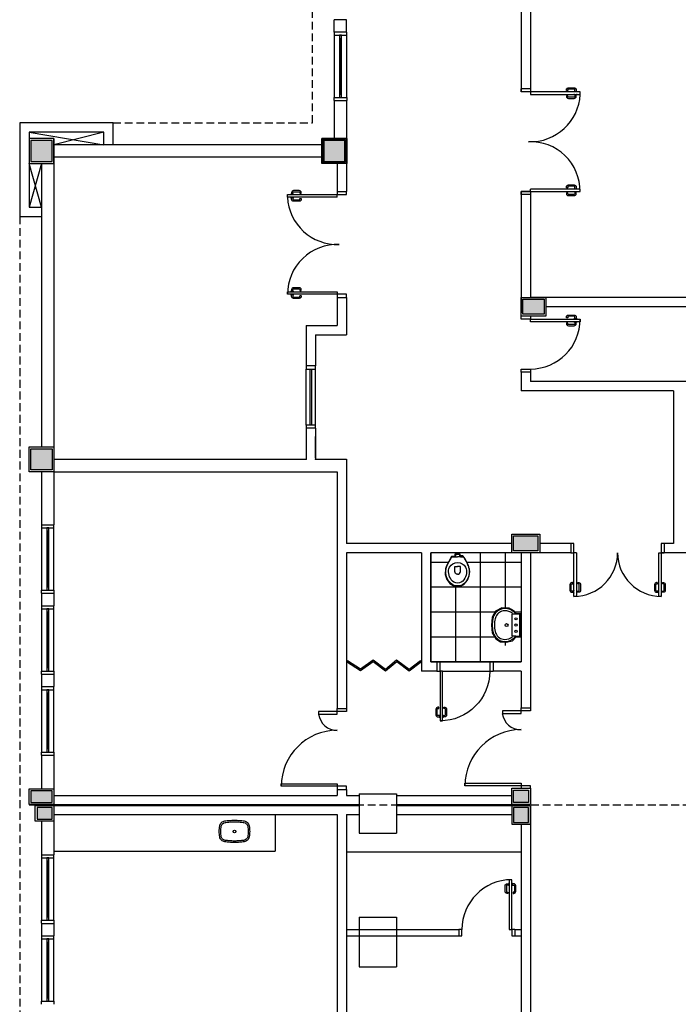
# Model space of a CAD drawing. Units: millimetres. Extents: x 326768 to 359853, y -73154 to -66778.
# Drawn here: x 327575 to 328633, y -70181 to -68601 of the extents above; entities that cross this region are included whole.
import ezdxf

# ---------------------------------------------------------------- set-up
doc = ezdxf.new("R2010")
doc.units = ezdxf.units.MM
doc.header["$LTSCALE"] = 10
doc.linetypes.add('DASHED2', pattern=[0.375, 0.25, -0.125])
for name, color, linetype in [('02', 2, 'Continuous'), ('04', 4, 'Continuous'), ('251', 251, 'Continuous'), ('EQUIP', 7, 'Continuous'), ('EQUIP_I', 13, 'Continuous'), ('LINVISTA', 13, 'Continuous'), ('MOBILIARIO', 13, 'Continuous'), ('MOBILIARIO_FX', 7, 'Continuous'), ('PAREDE', 6, 'Continuous'), ('PILAR', 6, 'Continuous'), ('pilar 250', 250, 'Continuous'), ('PROJECAO', 13, 'DASHED2'), ('vidro', 156, 'Continuous'), ('VISTA', 1, 'Continuous')]:
    doc.layers.add(name, color=color, linetype=linetype)
doc.layers.add('VPORTS', color=9, linetype='Continuous', plot=False)

# ---------------------------------------------------------------- blocks, each defined once
blk = doc.blocks.new('janela')
at = {"layer": '02'}
for points in [[(59379.5, 8312.3), (59384.5, 8312.3), (59384.5, 8332.3), (59379.5, 8332.3)], [(59489.5, 8312.3), (59484.5, 8312.3), (59484.5, 8332.3), (59489.5, 8332.3)]]:
    blk.add_lwpolyline(points, dxfattribs=at)
for points in [[(59384.5, 8323.8), (59384.5, 8320.8), (59389.5, 8320.8), (59389.5, 8323.8)], [(59479.5, 8323.8), (59479.5, 8320.8), (59484.5, 8320.8), (59484.5, 8323.8)]]:
    blk.add_lwpolyline(points, close=True, dxfattribs=at)
at = {"layer": 'MOBILIARIO'}
for p, q in [((59484.5, 8332.3), (59384.5, 8332.3)), ((59384.5, 8312.3), (59484.5, 8312.3))]:
    blk.add_line(p, q, dxfattribs=at)
at = {"layer": 'VISTA'}
for p, q in [((59479.5, 8323.8), (59389.5, 8323.8)), ((59389.5, 8322.3), (59479.5, 8322.3)), ((59389.5, 8320.8), (59479.5, 8320.8))]:
    blk.add_line(p, q, dxfattribs=at)
blk = doc.blocks.new('A$C1C711B6F')
at = {"layer": 'LINVISTA'}
for points in [[(0.06, 0.035), (0.03, 0.035, -0.414214), (0.02, 0.045), (0.02, 0.14, -0.414214), (0.03, 0.15), (0.04, 0.15, 0.414214), (0.045, 0.155), (0.045, 0.165, 0.414214), (0.04, 0.17), (0.03, 0.17, 0.414214), (0, 0.14), (0, 0.045, 0.414214), (0.03, 0.015), (0.06, 0.015)], [(0.111, 0.035), (0.141, 0.035, 0.414214), (0.151, 0.045), (0.151, 0.14, 0.414214), (0.141, 0.15), (0.131, 0.15, -0.414214), (0.126, 0.155), (0.126, 0.165, -0.414214), (0.131, 0.17), (0.141, 0.17, -0.414214), (0.171, 0.14), (0.171, 0.045, -0.414214), (0.141, 0.015), (0.111, 0.015)]]:
    blk.add_lwpolyline(points, format="xyb", dxfattribs=at)
for points in [[(0.066, 0), (0.062, 0), (0.062, 0.008), (0.06, 0.008), (0.06, 0.042), (0.062, 0.042), (0.062, 0.05), (0.066, 0.05)], [(0.106, 0.05), (0.109, 0.05), (0.109, 0.042), (0.111, 0.042), (0.111, 0.008), (0.109, 0.008), (0.109, 0), (0.106, 0)]]:
    blk.add_lwpolyline(points, dxfattribs=at)
blk = doc.blocks.new('A$C393918F6')
at = {"layer": '02'}
blk.add_lwpolyline([(0.066, 0.15), (0.066, 0.95), (0.106, 0.95), (0.106, 0.15)], close=True, dxfattribs=at)
for points in [[(0.016, 0.15), (0.066, 0.15), (0.066, 0), (0.016, 0)], [(0.916, 0), (0.866, 0), (0.866, 0.15), (0.916, 0.15)]]:
    blk.add_lwpolyline(points, dxfattribs=at)
at = {"layer": 'LINVISTA'}
blk.add_arc((0.066, 0.15), 0.8, 0, 90, dxfattribs=at)
at = {"layer": 'LINVISTA', "xscale": -1, "rotation": 180}
blk.add_blockref('A$C1C711B6F', (0, 0.9), dxfattribs=at)
blk = doc.blocks.new('SAL35S_2')
at = {"layer": 'EQUIP', "color": 0, "linetype": 'ByBlock'}
blk.add_lwpolyline([(0, -44.2, 0.04132), (10, -43.2, 0.145409), (20, -38.3, 0.199774), (26.6, -24.2, 0.221727), (20, -8.6, 0.030322), (18.1, -7, -0.26912), (17.6, -6.2), (17.6, -0.7, 0.421633), (17, 0), (0, 0), (-17, 0, 0.421633), (-17.6, -0.7), (-17.6, -6.2, -0.26912), (-18.1, -7, 0.030322), (-20, -8.6, 0.221727), (-26.6, -24.2, 0.199774), (-20, -38.3, 0.145409), (-10, -43.2, 0.04132)], format="xyb", close=True, dxfattribs=at)
at = {"layer": 'EQUIP_I'}
for points in [[(-0.1, -40.7, 0.044854), (10.2, -39.6, 0.050905), (13.3, -38.6, 0.282775), (23.1, -24.1, 0.207155), (18.3, -11.8, 0.051416), (18.2, -11.7, 0.326244), (17.4, -11.8, -0.201129), (17, -12.1), (0, -12.1), (-17, -12.1, -0.201129), (-17.4, -11.8, 0.326244), (-18.2, -11.7, 0.051416), (-18.3, -11.8, 0.207155), (-23.1, -24.1, 0.282775), (-13.3, -38.6, 0.050905), (-10.2, -39.6, 0.044854), (0.1, -40.7)], [(-17.6, -6.2), (-17.6, -11.3, 0.201129), (-17.4, -11.8)], [(17.6, -6.2), (17.6, -11.3, -0.201129), (17.4, -11.8)]]:
    blk.add_lwpolyline(points, format="xyb", dxfattribs=at)
for centre, radius in [((-10, -6), 1.75), ((0, -6), 1.75), ((10, -6), 1.75), ((0, -21.1), 2.25)]:
    blk.add_circle(centre, radius, dxfattribs=at)
blk = doc.blocks.new('SAP9S__2')
at = {"layer": 'EQUIP', "color": 0, "linetype": 'ByBlock'}
blk.add_lwpolyline([(4.5, -13), (8, -13, -0.269143), (9.8, -14), (9.9, -14.3, 0.044891), (10, -14.3), (12, -18, -0.036783), (13.2, -20, -0.0196), (15.3, -24, -0.056836), (17.8, -30, -0.089116), (18.8, -40, -0.095425), (15.5, -50, -0.091656), (10, -56.6, -0.16072), (0, -60, -0.16072), (-10, -56.6, -0.091656), (-15.5, -50, -0.095425), (-18.8, -40, -0.089116), (-17.8, -30, -0.056836), (-15.3, -24, -0.0196), (-13.2, -20, -0.036783), (-12, -18), (-10, -14.3, 0.044891), (-9.9, -14.3), (-9.8, -14, -0.269143), (-8, -13), (-4.5, -13)], format="xyb", dxfattribs=at)
at = {"layer": 'EQUIP_I'}
for points in [[(4.5, -13, -0.414214), (3.5, -12), (3.5, -10.7, -0.226163), (3.8, -10.2, 0.733322), (3.5, -9.5), (0, -9.5), (-3.5, -9.5, 0.733322), (-3.8, -10.2, -0.226163), (-3.5, -10.7), (-3.5, -12, -0.414214), (-4.5, -13)], [(0, -41.2, -0.394755), (-4.5, -36.8), (-4.5, -28.8), (0, -28.8)], [(0, -41.2, 0.394755), (4.5, -36.8), (4.5, -28.8), (0, -28.8)]]:
    blk.add_lwpolyline(points, format="xyb", dxfattribs=at)
for points in [[(-4.5, -13), (0, -13)], [(4.5, -13), (0, -13)]]:
    blk.add_lwpolyline(points, dxfattribs=at)
blk.add_lwpolyline([(-12.8, -30, -0.278895), (0, -22.1, -0.278895), (12.8, -30, -0.167831), (14.2, -40, -0.098952), (10.2, -50, -0.247323), (0, -55.7, -0.247323), (-10.2, -50, -0.098952), (-14.2, -40, -0.167831)], format="xyb", close=True, dxfattribs=at)
blk = doc.blocks.new('SAL42S_2')
at = {"layer": 'EQUIP_I'}
for points in [[(0, -44.5, -0.023279), (-4.2, -44.3, -0.01916), (-14, -43.5, -0.021277), (-14.5, -43.5, -0.022101), (-15.5, -43.3, -0.137935), (-20.7, -40.8, -0.168041), (-23.7, -35.4, -0.040113), (-24.4, -26.5, -0.040113), (-23.7, -17.6, -0.168041), (-20.7, -12.2, -0.137935), (-15.5, -9.7, -0.022101), (-14.5, -9.5, -0.021277), (-14, -9.5, -0.01916), (-4.2, -8.7, -0.023279), (0, -8.5, -0.023279), (4.2, -8.7, -0.01916), (14, -9.5, -0.021277), (14.5, -9.5, -0.022101), (15.5, -9.7, -0.137935), (20.7, -12.2, -0.168041), (23.7, -17.6, -0.040113), (24.4, -26.5, -0.040113), (23.7, -35.4, -0.168041), (20.7, -40.8, -0.137935), (15.5, -43.3, -0.022101), (14.5, -43.5, -0.021277), (14, -43.5, -0.01916), (4.2, -44.3, -0.023279)], [(0, -42, -0.023725), (-4, -41.8, -0.019466), (-13.8, -41, -0.030261), (-14.3, -41, -0.023158), (-15.1, -40.9, -0.137634), (-19, -38.9, -0.168016), (-21.2, -35, -0.039991), (-21.9, -26.5, -0.039991), (-21.2, -18, -0.168016), (-19, -14.1, -0.137634), (-15.1, -12.1, -0.023158), (-14.3, -12, -0.030261), (-13.8, -12, -0.019466), (-4, -11.2, -0.023725), (0, -11, -0.023725), (4, -11.2, -0.019466), (13.8, -12, -0.030261), (14.3, -12, -0.023158), (15.1, -12.1, -0.137634), (19, -14.1, -0.168016), (21.2, -18, -0.039991), (21.9, -26.5, -0.039991), (21.2, -35, -0.168016), (19, -38.9, -0.137634), (15.1, -40.9, -0.023158), (14.3, -41, -0.030261), (13.8, -41, -0.019466), (4, -41.8, -0.023725)]]:
    blk.add_lwpolyline(points, format="xyb", close=True, dxfattribs=at)
blk.add_circle((0, -26.5), 2.25, dxfattribs=at)

msp = doc.modelspace()

# ---------------------------------------------------------------- hatches: boundary and pattern name
at = {"layer": '251'}
h = msp.add_hatch(dxfattribs=at)
h.set_pattern_fill('NET,_O', color=256, scale=320)
h.set_pattern_definition([(0, (328235.225, -69631.398), (0, 40), []), (90, (328235.225, -69631.398), (-40, 2e-15), [])])
h.paths.add_polyline_path([(328380.2, -69631.4), (328235.2, -69631.4), (328235.2, -69456.4), (328380.2, -69456.4), (328380.2, -69605.4), (328355.2, -69605.4), (328355.2, -69630.4), (328380.2, -69630.4)])
h.paths.add_polyline_path([(328273.7, -69458.7), (328273.7, -69462.5), (328268.4, -69462.5), (328260.3, -69477.5), (328258.7, -69482.4), (328258.6, -69491.4), (328261.2, -69499.2), (328266, -69505.6), (328272.8, -69510.2), (328282.1, -69510.8), (328288.2, -69507.3), (328294.3, -69500.6), (328297.1, -69493.5), (328297.8, -69486.5), (328295.7, -69477.1), (328290.3, -69466), (328286.6, -69461.5), (328282.6, -69461.5), (328282.6, -69458.7)], flags=16)
h.paths.add_polyline_path([(328379.1, -69554.3), (328372.2, -69554.3), (328369.9, -69550.9), (328365.1, -69547.4), (328360.9, -69545.4), (328349.6, -69544.7), (328339.4, -69550.3), (328334.1, -69559.9), (328332.6, -69572.5), (328334, -69584.9), (328339.7, -69594.5), (328347.3, -69599.3), (328356.3, -69600.1), (328366.5, -69597.8), (328372.1, -69592), (328373, -69590.7), (328379.2, -69590.7)], flags=16)
at = {"layer": 'pilar 250'}
for points in [[(327593.2, -68828.4), (327627.2, -68828.4), (327627.2, -68794.4), (327593.2, -68794.4)], [(328098.2, -68793.4), (328062.2, -68793.4), (328062.2, -68829.4), (328098.2, -68829.4)], [(327593.2, -69289.4), (327627.2, -69289.4), (327627.2, -69323.4), (327593.2, -69323.4)]]:
    msp.add_hatch(color=256, dxfattribs=at).paths.add_polyline_path(points)
h = msp.add_hatch(color=256, dxfattribs=at)
h.paths.add_polyline_path([(328368.2, -69429.4), (328407.2, -69429.4), (328407.2, -69453.4), (328368.2, -69453.4)])
h.paths.add_polyline_path([(328383.2, -69049.4), (328417.2, -69049.4), (328417.2, -69073.4), (328383.2, -69073.4)])
h = msp.add_hatch(color=256, dxfattribs=at)
h.paths.add_polyline_path([(327627.2, -69857.4), (327627.2, -69838.4), (327593.2, -69838.4), (327593.2, -69857.4)])
h.paths.add_polyline_path([(327627.2, -69884.4), (327627.2, -69865.4), (327603.2, -69865.4), (327603.2, -69884.4)])
h = msp.add_hatch(color=256, dxfattribs=at)
h.paths.add_polyline_path([(328392.2, -69857.4), (328368.2, -69857.4), (328368.2, -69837.4), (328392.2, -69837.4)])
h.paths.add_polyline_path([(328368.2, -69889.4), (328392.2, -69889.4), (328392.2, -69865.4), (328368.2, -69865.4)])

# ---------------------------------------------------------------- linework, layer by layer
at = {"layer": '02'}
for p, q in [((328395.2, -68716.4), (328395.2, -68720.4)), ((328395.2, -68876.4), (328395.2, -68872.4)), ((328085.2, -68885.4), (328085.2, -68881.4)), ((328085.2, -69037.4), (328085.2, -69041.4)), ((328469.2, -69456.4), (328465.2, -69456.4)), ((328601.2, -69456.4), (328605.2, -69456.4))]:
    msp.add_line(p, q, dxfattribs=at)
for points in [[(328395.2, -68711.4), (328395.2, -68716.4), (328380.2, -68716.4), (328380.2, -68711.4)], [(328395.2, -68720.4), (328475.2, -68720.4), (328475.2, -68716.4), (328395.2, -68716.4)], [(328085.2, -68876.4), (328085.2, -68881.4), (328100.2, -68881.4), (328100.2, -68876.4)], [(328380.2, -68881.4), (328380.2, -68876.4), (328395.2, -68876.4), (328395.2, -68881.4)], [(328395.2, -68876.4), (328475.2, -68876.4), (328475.2, -68872.4), (328395.2, -68872.4)], [(328085.2, -68885.4), (328005.2, -68885.4), (328005.2, -68881.4), (328085.2, -68881.4)], [(328085.2, -69041.4), (328005.2, -69041.4), (328005.2, -69037.4), (328085.2, -69037.4)], [(328100.2, -69046.4), (328100.2, -69041.4), (328085.2, -69041.4), (328085.2, -69046.4)], [(328035.2, -69156.4), (328035.2, -69161.4), (328050.2, -69161.4), (328050.2, -69156.4)], [(328050.2, -69256.4), (328050.2, -69251.4), (328035.2, -69251.4), (328035.2, -69256.4)], [(328460.2, -69456.4), (328465.2, -69456.4), (328465.2, -69441.4), (328460.2, -69441.4)], [(328610.2, -69441.4), (328605.2, -69441.4), (328605.2, -69456.4), (328610.2, -69456.4)], [(328469.2, -69456.4), (328469.2, -69526.4), (328465.2, -69526.4), (328465.2, -69456.4)], [(328605.2, -69456.4), (328605.2, -69526.4), (328601.2, -69526.4), (328601.2, -69456.4)], [(328220.2, -69631.3), (328200.4, -69646.3), (328180.6, -69631.3), (328162.7, -69646.3), (328142.8, -69631.3), (328122.5, -69645.9), (328100.2, -69631.3), (328101.3, -69629.7)], [(328220.2, -69631.3), (328219, -69629.7), (328200.4, -69643.8), (328180.5, -69628.8), (328162.6, -69643.8), (328142.9, -69628.9), (328122.4, -69643.4), (328101.3, -69629.7)], [(328100.2, -69706.4), (328100.2, -69711.4), (328085.2, -69711.4), (328085.2, -69706.4)], [(328395.2, -69705.4), (328395.2, -69710.4), (328380.2, -69710.4), (328380.2, -69705.4)], [(328100.2, -69836.4), (328100.2, -69831.4), (328085.2, -69831.4), (328085.2, -69836.4)], [(328395.2, -69835.4), (328395.2, -69830.4), (328380.2, -69830.4), (328380.2, -69834.4)], [(328280.2, -70071.4), (328285.2, -70071.4), (328285.2, -70061.4), (328280.2, -70061.4)], [(328370.2, -70061.4), (328365.2, -70061.4), (328365.2, -70071.4), (328370.2, -70071.4)]]:
    msp.add_lwpolyline(points, dxfattribs=at)
for points in [[(328085.2, -69711.4), (328055.2, -69711.4), (328055.2, -69715.4), (328085.2, -69715.4)], [(328380.2, -69710.4), (328350.2, -69710.4), (328350.2, -69714.4), (328380.2, -69714.4)], [(328085.2, -69831.4), (327995.2, -69831.4), (327995.2, -69827.4), (328085.2, -69827.4)], [(328380.2, -69830.4), (328290.2, -69830.4), (328290.2, -69826.4), (328380.2, -69826.4)], [(328365.2, -70061.4), (328365.2, -69981.4), (328361.2, -69981.4), (328361.2, -70061.4)]]:
    msp.add_lwpolyline(points, close=True, dxfattribs=at)
at = {"layer": '04'}
for p, q in [((328100.2, -70061.4), (328280.2, -70061.4)), ((328370.2, -70061.4), (328370.2, -70071.4)), ((328370.2, -70061.4), (328380.2, -70061.4)), ((328100.2, -70071.4), (328280.2, -70071.4)), ((328370.2, -70071.4), (328380.2, -70071.4))]:
    msp.add_line(p, q, dxfattribs=at)
at = {"layer": '251'}
for p, q in [((328395.2, -68716.4), (328380.2, -68716.4)), ((328100.2, -68791.4), (328100.2, -68791.4)), ((328280.2, -70061.4), (328280.2, -70071.4))]:
    msp.add_line(p, q, dxfattribs=at)
at = {"layer": 'LINVISTA'}
for p, q in [((327590.2, -68781.4), (327710.2, -68801.4)), ((327710.2, -68781.4), (327630.2, -68801.4)), ((327610.3, -68901.4), (327590.2, -68831.4)), ((327610.2, -68831.4), (327590.2, -68901.4)), ((328035.2, -69251.4), (328035.2, -69161.4)), ((328050.2, -69251.4), (328050.2, -69161.4)), ((327985.2, -69876.4), (327985.2, -69935.4)), ((327630.2, -69935.4), (327985.2, -69935.4)), ((328100.2, -69936.4), (328380.2, -69936.4))]:
    msp.add_line(p, q, dxfattribs=at)
for centre, radius, start, end in [((328395.2, -68716.4), 80.1, 267.9767, 357.1376), ((328395.2, -68876.4), 80, 0, 92.0258), ((328085.2, -68881.4), 80.1, 182.8624, 272.0233), ((328085.2, -69041.4), 80, 87.9742, 180), ((328465.2, -69456.4), 70, 270.0003, 0), ((328605.2, -69456.4), 70, 180, 269.9997), ((328380.2, -69710.4), 30.3, 187.5946, 270), ((328085.2, -69711.4), 30.3, 187.5946, 270), ((328085.2, -69831.4), 90, 90, 180), ((328380.2, -69830.4), 90, 90, 180), ((328365.2, -70061.4), 80, 90, 180)]:
    msp.add_arc(centre, radius, start, end, dxfattribs=at)
at = {"layer": 'PAREDE'}
for p, q in [((328380.2, -68366.4), (328380.2, -68716.4)), ((328395.2, -68546.4), (328395.2, -68716.4)), ((328100.2, -68600.6), (328080.2, -68600.6)), ((328080.2, -68620.6), (328080.2, -68600.6)), ((328100.2, -68620.6), (328100.2, -68600.6)), ((328100.2, -68620.6), (328080.2, -68620.6)), ((328395.2, -68711.4), (328380.2, -68711.4)), ((328100.2, -68730.6), (328080.2, -68730.6)), ((328080.2, -68730.6), (328080.2, -68791.4)), ((328100.2, -68730.6), (328100.2, -68791.4)), ((327630.2, -68781.4), (327590.2, -68781.4)), ((327590.2, -68781.4), (327590.2, -68821.4)), ((327630.2, -68791.4), (327630.2, -69306.4)), ((328100.2, -68791.4), (328060.2, -68791.4)), ((328060.2, -68791.4), (328060.2, -68831.4)), ((328100.2, -68791.4), (328100.2, -68876.4)), ((328060.2, -68801.4), (327630.2, -68801.4)), ((328060.2, -68821.4), (327630.2, -68821.4)), ((327610.2, -68831.4), (327610.2, -69286.4)), ((328100.2, -68831.4), (328060.2, -68831.4)), ((328085.2, -68831.4), (328085.2, -68876.4)), ((328085.2, -68876.4), (328100.2, -68876.4)), ((328395.2, -68876.4), (328380.2, -68876.4)), ((328380.2, -68876.4), (328380.2, -69071.4)), ((328395.2, -68876.4), (328395.2, -69046.4)), ((328395.2, -68881.4), (328380.2, -68881.4)), ((328085.2, -69046.4), (328100.2, -69046.4)), ((328085.2, -69046.4), (328085.2, -69091.4)), ((328100.2, -69046.4), (328100.2, -69106.4)), ((328989.2, -69046.4), (328395.2, -69046.4)), ((328810.2, -69061.4), (328420.2, -69061.4)), ((328035.2, -69091.4), (328085.2, -69091.4)), ((328035.2, -69091.4), (328035.2, -69156.4)), ((328050.2, -69106.4), (328100.2, -69106.4)), ((328050.2, -69106.4), (328050.2, -69156.4)), ((328050.2, -69156.4), (328035.2, -69156.4)), ((328395.2, -69166.4), (328380.2, -69166.4)), ((328380.2, -69166.4), (328380.2, -69196.4)), ((328395.2, -69166.4), (328395.2, -69181.4)), ((328690.2, -69181.4), (328395.2, -69181.4)), ((328625.2, -69196.4), (328380.2, -69196.4)), ((328625.2, -69196.4), (328625.2, -69441.4)), ((328050.2, -69256.4), (328035.2, -69256.4)), ((328035.2, -69256.4), (328035.2, -69306.4)), ((328050.2, -69256.4), (328050.2, -69306.4)), ((328050.2, -69303.9), (328050.2, -69269.9)), ((327630.2, -69306.4), (328035.2, -69306.4)), ((328050.2, -69306.4), (328100.2, -69306.4)), ((328100.2, -69306.4), (328100.2, -69356.4)), ((327610.2, -69326.4), (327610.2, -69411.4)), ((327630.2, -69326.4), (328085.2, -69326.4)), ((327630.2, -69326.4), (327630.2, -69411.4)), ((328085.2, -69326.4), (328085.2, -69706.4)), ((328100.2, -69356.4), (328100.2, -69441.4)), ((327610.2, -69411.4), (327630.2, -69411.4)), ((328365.2, -69441.4), (328100.2, -69441.4)), ((328460.2, -69441.4), (328410.2, -69441.4)), ((328460.2, -69441.4), (328460.2, -69456.4)), ((328625.2, -69441.4), (328605.2, -69441.4)), ((328610.2, -69441.4), (328610.2, -69456.4)), ((328100.2, -69456.4), (328100.2, -69706.4)), ((328220.2, -69456.4), (328100.2, -69456.4)), ((328220.2, -69456.4), (328220.2, -69646.4)), ((328380.2, -69456.4), (328235.2, -69456.4)), ((328235.2, -69456.4), (328235.2, -69631.4)), ((328380.2, -69456.4), (328380.2, -69631.4)), ((328460.2, -69456.4), (328380.2, -69456.4)), ((328395.2, -69456.4), (328395.2, -69705.4)), ((328675.2, -69456.4), (328605.2, -69456.4)), ((327610.2, -69521.4), (327630.2, -69521.4)), ((327610.2, -69521.4), (327610.2, -69541.4)), ((327630.2, -69521.4), (327630.2, -69541.4)), ((327630.2, -69523.9), (327630.2, -69541.4)), ((327610.2, -69541.4), (327630.2, -69541.4)), ((328245.2, -69631.4), (328235.2, -69631.4)), ((328245.2, -69631.4), (328245.2, -69646.4)), ((328380.2, -69631.4), (328335.2, -69631.4)), ((328335.2, -69631.4), (328335.2, -69646.4)), ((327610.2, -69651.4), (327630.2, -69651.4)), ((327610.2, -69651.4), (327610.2, -69671.4)), ((327630.2, -69651.4), (327630.2, -69671.4)), ((328245.2, -69646.4), (328220.2, -69646.4)), ((328380.2, -69646.4), (328335.2, -69646.4)), ((328380.2, -69646.4), (328380.2, -69705.4)), ((327610.2, -69671.4), (327630.2, -69671.4)), ((328085.2, -69706.4), (328100.2, -69706.4)), ((328085.2, -69706.4), (328100.2, -69706.4)), ((328380.2, -69705.4), (328395.2, -69705.4)), ((327610.2, -69781.4), (327630.2, -69781.4)), ((327610.2, -69781.4), (327610.2, -69835.4)), ((327630.2, -69781.4), (327630.2, -69835.4)), ((328085.2, -69836.4), (328100.2, -69836.4)), ((328085.2, -69836.4), (328085.2, -69846.4)), ((328100.2, -69836.4), (328100.2, -69846.4)), ((328395.2, -69835.4), (328395.2, -69860.4)), ((327630.2, -69846.4), (328085.2, -69846.4)), ((328100.2, -69846.4), (328120.2, -69846.4)), ((328180.2, -69846.4), (328365.2, -69846.4)), ((327590.2, -69860.4), (328120.2, -69860.4)), ((327600.2, -69862.4), (328120.2, -69862.4)), ((328180.2, -69860.4), (328395.2, -69860.4)), ((328180.2, -69862.4), (328395.2, -69862.4)), ((328365.2, -69862.4), (328365.2, -69892.4)), ((328395.2, -69862.4), (328395.2, -70216.4)), ((327610.2, -69887.4), (327610.2, -69941.3)), ((327630.2, -69876.4), (328085.2, -69876.4)), ((327630.2, -69887.4), (327630.2, -69941.3)), ((328085.2, -69876.4), (328085.2, -70321.4)), ((328100.2, -69876.4), (328100.2, -70311.4)), ((328100.2, -69876.4), (328120.2, -69876.4)), ((328180.2, -69876.4), (328365.2, -69876.4)), ((328365.2, -69892.4), (328395.2, -69892.4)), ((328380.2, -69892.4), (328380.2, -70216.4)), ((327610.2, -69941.3), (327630.2, -69941.3)), ((327610.2, -70051.4), (327630.2, -70051.4)), ((327610.2, -70051.4), (327610.2, -70071.4)), ((327630.2, -70051.4), (327630.2, -70071.4)), ((327610.2, -70071.4), (327630.2, -70071.4))]:
    msp.add_line(p, q, dxfattribs=at)
for points in [[(327725.2, -68801.4), (327725.2, -68766.4), (327575.2, -68766.4), (327575.2, -68766.4), (327575.2, -68916.4), (327610.3, -68916.4)], [(327710.2, -68801.4), (327710.2, -68781.4), (327590.2, -68781.4), (327590.2, -68901.4), (327610.3, -68901.4)]]:
    msp.add_lwpolyline(points, dxfattribs=at)
for p in [(328035.2, -69306.4), (328050.2, -69306.4), (327630.2, -69521.4)]:
    msp.add_point(p, dxfattribs=at)
at = {"layer": 'PILAR'}
for points in [[(327590.2, -68831.4), (327630.2, -68831.4), (327630.2, -68791.4), (327590.2, -68791.4)], [(328060.3, -68791.4), (328100.3, -68791.4), (328100.3, -68831.4), (328060.3, -68831.4)], [(328380.2, -69046.4), (328420.2, -69046.4), (328420.2, -69076.4), (328380.2, -69076.4)], [(327590.2, -69286.4), (327630.2, -69286.4), (327630.2, -69326.4), (327590.2, -69326.4)], [(328365.2, -69426.4), (328410.2, -69426.4), (328410.2, -69456.4), (328365.2, -69456.4)], [(327590.2, -69835.4), (327630.2, -69835.4), (327630.2, -69860.4), (327590.2, -69860.4)], [(328395.2, -69860.4), (328365.2, -69860.4), (328365.2, -69834.4), (328395.2, -69834.4)], [(327600.2, -69862.4), (327630.2, -69862.4), (327630.2, -69887.4), (327600.2, -69887.4)], [(328365.2, -69892.4), (328395.2, -69892.4), (328395.2, -69862.4), (328365.2, -69862.4)]]:
    msp.add_lwpolyline(points, close=True, dxfattribs=at)
at = {"layer": 'pilar 250'}
for p, q in [((328097.2, -68794.4), (328063.3, -68794.4)), ((328063.3, -68794.4), (328063.3, -68828.4)), ((328097.2, -68824.4), (328097.2, -68794.4)), ((328063.3, -68828.4), (328097.3, -68828.4)), ((328097.3, -68824.4), (328097.2, -68824.4)), ((328097.3, -68828.4), (328097.3, -68824.4)), ((328330.2, -69631.4), (328250.2, -69631.4)), ((328254.2, -69646.4), (328330.2, -69646.4)), ((327627.2, -69838.4), (327593.2, -69838.4)), ((327593.2, -69838.4), (327593.2, -69857.4)), ((327627.2, -69857.4), (327627.2, -69838.4)), ((327593.2, -69857.4), (327627.2, -69857.4)), ((327627.2, -69865.4), (327603.2, -69865.4)), ((327603.2, -69865.4), (327603.2, -69884.4)), ((327627.2, -69884.4), (327627.2, -69865.4)), ((327603.2, -69884.4), (327627.2, -69884.4))]:
    msp.add_line(p, q, dxfattribs=at)
for points in [[(327593.2, -68828.4), (327627.2, -68828.4), (327627.2, -68794.4), (327593.2, -68794.4)], [(328098.2, -68793.4), (328062.2, -68793.4), (328062.2, -68829.4), (328098.2, -68829.4)], [(328383.2, -69049.4), (328417.2, -69049.4), (328417.2, -69073.4), (328383.2, -69073.4)], [(327593.2, -69289.4), (327627.2, -69289.4), (327627.2, -69323.4), (327593.2, -69323.4)], [(328368.2, -69429.4), (328407.2, -69429.4), (328407.2, -69453.4), (328368.2, -69453.4)], [(328392.2, -69857.4), (328368.2, -69857.4), (328368.2, -69837.4), (328392.2, -69837.4)], [(328368.2, -69889.4), (328392.2, -69889.4), (328392.2, -69865.4), (328368.2, -69865.4)]]:
    msp.add_lwpolyline(points, close=True, dxfattribs=at)
at = {"layer": 'PROJECAO', "ltscale": 5}
for p, q in [((328045.2, -68766.4), (328045.2, -68399.4)), ((327725.2, -68766.4), (328045.2, -68766.4)), ((327575.2, -68916.4), (327575.2, -71365.9)), ((327590.2, -69861.4), (328989.2, -69861.4))]:
    msp.add_line(p, q, dxfattribs=at)
at = {"layer": 'vidro'}
for p, q in [((328041.5, -69251.4), (328041.5, -69161.4)), ((328044.5, -69251.4), (328044.5, -69161.4))]:
    msp.add_line(p, q, dxfattribs=at)
at = {"layer": 'VISTA'}
for p, q in [((328120.2, -69843.4), (328120.2, -69906.4)), ((328120.2, -69843.4), (328180.2, -69843.4)), ((328180.2, -69843.4), (328180.2, -69906.4)), ((328120.2, -69906.4), (328180.2, -69906.4)), ((328120.2, -70041.4), (328180.2, -70041.4)), ((328120.2, -70041.4), (328120.2, -70121.4)), ((328180.2, -70041.4), (328180.2, -70121.4)), ((328120.2, -70121.4), (328180.2, -70121.4))]:
    msp.add_line(p, q, dxfattribs=at)
at = {"layer": 'VPORTS'}
for points in [[(328273.7, -69458.7), (328273.7, -69462.5), (328268.4, -69462.5), (328260.3, -69477.5), (328258.7, -69482.4), (328258.6, -69491.4), (328261.2, -69499.2), (328266, -69505.6), (328272.8, -69510.2), (328282.1, -69510.8), (328288.2, -69507.3), (328294.3, -69500.6), (328297.1, -69493.5), (328297.8, -69486.5), (328295.7, -69477.1), (328290.3, -69466), (328286.6, -69461.5), (328282.6, -69461.5), (328282.6, -69458.7), (328273.7, -69458.7)], [(328379.1, -69554.3), (328372.2, -69554.3), (328369.9, -69550.9), (328365.1, -69547.4), (328360.9, -69545.4), (328349.6, -69544.7), (328339.4, -69550.3), (328334.1, -69559.9), (328332.6, -69572.5), (328334, -69584.9), (328339.7, -69594.5), (328347.3, -69599.3), (328356.3, -69600.1), (328366.5, -69597.8), (328372.1, -69592), (328373, -69590.7), (328379.2, -69590.7), (328379.1, -69554.3)]]:
    msp.add_lwpolyline(points, dxfattribs=at)

# ---------------------------------------------------------------- block references
at = {"rotation": 270}
for p in [(319768, -9241), (319298, -10031.9), (319298, -10161.9), (319298, -10291.9), (319298, -10561.8), (319298, -10691.9)]:
    msp.add_blockref('janela', p, dxfattribs=at)
at = {"layer": 'EQUIP'}
msp.add_blockref('SAP9S__2', (328278.3, -69449.7), dxfattribs=at)
for name, p, rotation in [('SAL35S_2', (328378.2, -69572.5), 270), ('SAL42S_2', (327920.1, -69930.3), 180)]:
    msp.add_blockref(name, p, dxfattribs=dict(at, rotation=rotation))
at = {"layer": 'LINVISTA', "yscale": 100, "zscale": 100}
for p, xscale, rotation in [((328470.2, -68727), 100, 90), ((328010.2, -68892), -100, 270), ((328470.2, -68883), 100, 90), ((328010.2, -69048), -100, 270), ((328371.8, -69986.4), 100, 180)]:
    msp.add_blockref('A$C1C711B6F', p, dxfattribs=dict(at, xscale=xscale, rotation=rotation))
at = {"layer": 'LINVISTA', "xscale": -100, "yscale": 100, "zscale": 100}
for p in [(328475.8, -69521.4), (328611.8, -69521.4)]:
    msp.add_blockref('A$C1C711B6F', p, dxfattribs=at)
at = {"layer": 'MOBILIARIO_FX', "yscale": 100, "zscale": 100}
for p, xscale, rotation in [((328380.2, -69074.8), 100, 270), ((328243.6, -69631.4), -100, 180)]:
    msp.add_blockref('A$C393918F6', p, dxfattribs=dict(at, xscale=xscale, rotation=rotation))

doc.saveas('drawing.dxf')
